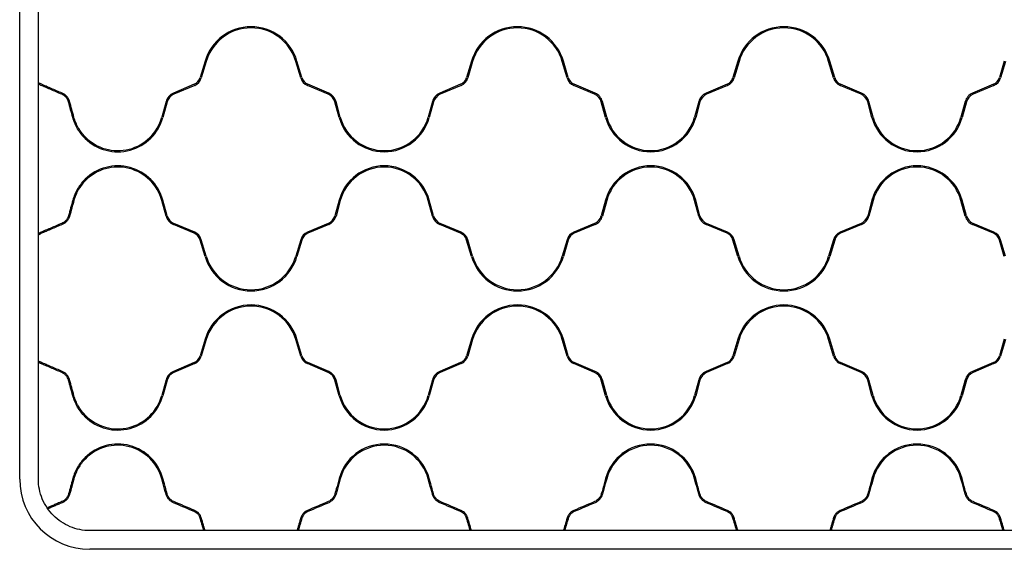
# Model space of a CAD drawing. Units: millimetres. Extents: x 31 to 526, y 18 to 384.
# Drawn here: x 118 to 206, y 186 to 234 of the extents above; entities that cross this region are included whole.
import ezdxf

# ---------------------------------------------------------------- set-up
doc = ezdxf.new("R2010")
doc.units = ezdxf.units.MM
doc.header["$LTSCALE"] = 15

msp = doc.modelspace()

# ---------------------------------------------------------------- linework, layer by layer
at = {"color": 7, "linetype": 'Continuous', "lineweight": 25}
for p, q in [((117.557, 192.318), (117.557, 377.68)), ((119.242, 192.318), (119.242, 377.68)), ((134.27, 229.985), (133.827, 228.489)), ((134.371, 229.955), (133.928, 228.46)), ((142.892, 228.46), (142.449, 229.955)), ((142.993, 228.489), (142.55, 229.985)), ((158.283, 229.985), (157.84, 228.489)), ((158.384, 229.955), (157.941, 228.46)), ((166.905, 228.46), (166.462, 229.955)), ((167.006, 228.489), (166.563, 229.985)), ((182.295, 229.985), (181.852, 228.489)), ((182.396, 229.955), (181.953, 228.46)), ((190.918, 228.46), (190.475, 229.955)), ((191.019, 228.489), (190.576, 229.985)), ((206.308, 229.985), (205.865, 228.489)), ((206.409, 229.955), (205.966, 228.46)), ((119.301, 227.885), (119.301, 228.016)), ((133.289, 227.887), (131.411, 227.086)), ((133.331, 227.79), (131.452, 226.989)), ((145.368, 226.989), (143.489, 227.79)), ((145.409, 227.086), (143.531, 227.887)), ((157.302, 227.887), (155.423, 227.086)), ((157.344, 227.79), (155.465, 226.989)), ((169.381, 226.989), (167.502, 227.79)), ((169.422, 227.086), (167.543, 227.887)), ((181.315, 227.887), (179.436, 227.086)), ((181.356, 227.79), (179.477, 226.989)), ((193.394, 226.989), (191.515, 227.79)), ((193.435, 227.086), (191.556, 227.887)), ((205.328, 227.887), (203.449, 227.086)), ((205.369, 227.79), (203.49, 226.989)), ((130.748, 226.327), (130.364, 224.932)), ((146.456, 224.932), (146.073, 226.327)), ((154.76, 226.327), (154.377, 224.932)), ((170.469, 224.932), (170.085, 226.327)), ((178.773, 226.327), (178.39, 224.932)), ((194.481, 224.932), (194.098, 226.327)), ((202.786, 226.327), (202.403, 224.932)), ((130.849, 226.299), (130.466, 224.904)), ((146.354, 224.904), (145.971, 226.299)), ((154.862, 226.299), (154.479, 224.904)), ((170.367, 224.904), (169.984, 226.299)), ((178.875, 226.299), (178.491, 224.904)), ((194.38, 224.904), (193.996, 226.299)), ((202.887, 226.299), (202.504, 224.904)), ((130.849, 216.052), (130.466, 217.447)), ((146.354, 217.447), (145.971, 216.052)), ((154.862, 216.052), (154.479, 217.447)), ((170.367, 217.447), (169.984, 216.052)), ((178.875, 216.052), (178.491, 217.447)), ((194.38, 217.447), (193.996, 216.052)), ((202.887, 216.052), (202.504, 217.447)), ((130.748, 216.024), (130.364, 217.419)), ((146.456, 217.419), (146.073, 216.024)), ((154.76, 216.024), (154.377, 217.419)), ((170.469, 217.419), (170.085, 216.024)), ((178.773, 216.024), (178.39, 217.419)), ((194.481, 217.419), (194.098, 216.024)), ((202.786, 216.024), (202.403, 217.419)), ((133.289, 214.465), (131.411, 215.265)), ((133.331, 214.562), (131.452, 215.362)), ((145.368, 215.362), (143.489, 214.562)), ((145.409, 215.265), (143.531, 214.465)), ((157.302, 214.465), (155.423, 215.265)), ((157.344, 214.562), (155.465, 215.362)), ((169.381, 215.362), (167.502, 214.562)), ((169.422, 215.265), (167.543, 214.465)), ((181.315, 214.465), (179.436, 215.265)), ((181.356, 214.562), (179.477, 215.362)), ((193.394, 215.362), (191.515, 214.562)), ((193.435, 215.265), (191.556, 214.465)), ((205.328, 214.465), (203.449, 215.265)), ((205.369, 214.562), (203.49, 215.362)), ((119.301, 214.336), (119.301, 214.466)), ((134.371, 212.396), (133.928, 213.892)), ((142.892, 213.892), (142.449, 212.396)), ((158.384, 212.396), (157.941, 213.892)), ((166.905, 213.892), (166.462, 212.396)), ((182.396, 212.396), (181.953, 213.892)), ((190.918, 213.892), (190.475, 212.396)), ((206.409, 212.396), (205.966, 213.892)), ((134.27, 212.366), (133.827, 213.862)), ((142.993, 213.862), (142.55, 212.366)), ((158.283, 212.366), (157.84, 213.862)), ((167.006, 213.862), (166.563, 212.366)), ((182.295, 212.366), (181.852, 213.862)), ((191.019, 213.862), (190.576, 212.366)), ((206.308, 212.366), (205.865, 213.862)), ((134.27, 204.919), (133.827, 203.424)), ((134.371, 204.889), (133.928, 203.394)), ((142.892, 203.394), (142.449, 204.889)), ((142.993, 203.424), (142.55, 204.919)), ((158.283, 204.919), (157.84, 203.424)), ((158.384, 204.889), (157.941, 203.394)), ((166.905, 203.394), (166.462, 204.889)), ((167.006, 203.424), (166.563, 204.919)), ((182.295, 204.919), (181.852, 203.424)), ((182.396, 204.889), (181.953, 203.394)), ((190.918, 203.394), (190.475, 204.889)), ((191.019, 203.424), (190.576, 204.919)), ((206.308, 204.919), (205.865, 203.424)), ((206.409, 204.889), (205.966, 203.394)), ((119.301, 202.819), (119.301, 202.95)), ((133.289, 202.821), (131.411, 202.02)), ((133.331, 202.724), (131.452, 201.923)), ((145.368, 201.923), (143.489, 202.724)), ((145.409, 202.02), (143.531, 202.821)), ((157.302, 202.821), (155.423, 202.02)), ((157.344, 202.724), (155.465, 201.923)), ((169.381, 201.923), (167.502, 202.724)), ((169.422, 202.02), (167.543, 202.821)), ((181.315, 202.821), (179.436, 202.02)), ((181.356, 202.724), (179.477, 201.923)), ((193.394, 201.923), (191.515, 202.724)), ((193.435, 202.02), (191.556, 202.821)), ((205.328, 202.821), (203.449, 202.02)), ((205.369, 202.724), (203.49, 201.923)), ((130.748, 201.261), (130.364, 199.866)), ((130.849, 201.233), (130.466, 199.838)), ((146.354, 199.838), (145.971, 201.233)), ((146.456, 199.866), (146.073, 201.261)), ((154.76, 201.261), (154.377, 199.866)), ((154.862, 201.233), (154.479, 199.838)), ((170.367, 199.838), (169.984, 201.233)), ((170.469, 199.866), (170.085, 201.261)), ((178.773, 201.261), (178.39, 199.866)), ((178.875, 201.233), (178.491, 199.838)), ((194.38, 199.838), (193.996, 201.233)), ((194.481, 199.866), (194.098, 201.261)), ((202.786, 201.261), (202.403, 199.866)), ((202.887, 201.233), (202.504, 199.838)), ((130.49, 191.897), (130.364, 192.353)), ((130.599, 191.897), (130.466, 192.381)), ((146.354, 192.381), (146.221, 191.897)), ((146.456, 192.353), (146.33, 191.897)), ((154.502, 191.897), (154.377, 192.353)), ((154.612, 191.897), (154.479, 192.381)), ((170.367, 192.381), (170.234, 191.897)), ((170.469, 192.353), (170.343, 191.897)), ((178.515, 191.897), (178.39, 192.353)), ((178.624, 191.897), (178.491, 192.381)), ((194.38, 192.381), (194.247, 191.897)), ((194.481, 192.353), (194.356, 191.897)), ((202.528, 191.897), (202.403, 192.353)), ((202.637, 191.897), (202.504, 192.381)), ((277.642, 187.684), (123.876, 187.684)), ((134.248, 187.743), (134.139, 187.743)), ((142.681, 187.743), (142.572, 187.743)), ((158.261, 187.743), (158.151, 187.743)), ((166.694, 187.743), (166.584, 187.743)), ((182.274, 187.743), (182.164, 187.743)), ((190.707, 187.743), (190.597, 187.743)), ((206.287, 187.743), (206.177, 187.743)), ((277.642, 185.999), (123.876, 185.999))]:
    msp.add_line(p, q, dxfattribs=at)
for centre, radius, start, end in [((138.41, 228.759), 4.318, 16.5, 163.5), ((138.41, 228.759), 4.213, 16.5, 163.5), ((162.423, 228.759), 4.318, 16.5, 163.5), ((162.423, 228.759), 4.213, 16.5, 163.5), ((186.436, 228.759), 4.318, 16.5, 163.5), ((186.436, 228.759), 4.213, 16.5, 163.5), ((132.918, 228.759), 0.948, 293.07633, 343.5), ((132.918, 228.759), 1.053, 293.07633, 343.5), ((143.902, 228.759), 1.053, 196.5, 246.92367), ((143.902, 228.759), 0.948, 196.5, 246.92367), ((156.931, 228.759), 0.948, 293.07633, 343.5), ((156.931, 228.759), 1.053, 293.07633, 343.5), ((167.915, 228.759), 1.053, 196.5, 246.92367), ((167.915, 228.759), 0.948, 196.5, 246.92367), ((180.943, 228.759), 0.948, 293.07633, 343.5), ((180.943, 228.759), 1.053, 293.07633, 343.5), ((191.928, 228.759), 1.053, 196.5, 246.92367), ((191.928, 228.759), 0.948, 196.5, 246.92367), ((204.956, 228.759), 0.948, 293.07633, 343.5), ((204.956, 228.759), 1.053, 293.07633, 343.5), ((131.865, 226.02), 1.159, 113.07633, 164.63829), ((131.865, 226.02), 1.053, 113.07633, 164.63829), ((144.955, 226.02), 1.053, 15.36171, 66.92367), ((144.955, 226.02), 1.159, 15.36171, 66.92367), ((155.878, 226.02), 1.159, 113.07633, 164.63829), ((155.878, 226.02), 1.053, 113.07633, 164.63829), ((168.968, 226.02), 1.053, 15.36171, 66.92367), ((168.968, 226.02), 1.159, 15.36171, 66.92367), ((179.89, 226.02), 1.159, 113.07633, 164.63829), ((179.89, 226.02), 1.053, 113.07633, 164.63829), ((192.981, 226.02), 1.053, 15.36171, 66.92367), ((192.981, 226.02), 1.159, 15.36171, 66.92367), ((203.903, 226.02), 1.159, 113.07633, 164.63829), ((203.903, 226.02), 1.053, 113.07633, 164.63829), ((126.404, 226.02), 4.107, 224.11462, 344.63829), ((126.404, 226.02), 4.213, 225.573, 344.63829), ((150.416, 226.02), 4.213, 195.36171, 344.63829), ((150.416, 226.02), 4.107, 195.36171, 344.63829), ((174.429, 226.02), 4.213, 195.36171, 344.63829), ((174.429, 226.02), 4.107, 195.36171, 344.63829), ((198.442, 226.02), 4.213, 195.36171, 344.63829), ((198.442, 226.02), 4.107, 195.36171, 344.63829), ((126.404, 216.331), 4.213, 15.36171, 134.427), ((126.404, 216.331), 4.107, 15.36171, 135.88538), ((150.416, 216.331), 4.213, 15.36171, 164.63829), ((150.416, 216.331), 4.107, 15.36171, 164.63829), ((174.429, 216.331), 4.213, 15.36171, 164.63829), ((174.429, 216.331), 4.107, 15.36171, 164.63829), ((198.442, 216.331), 4.213, 15.36171, 164.63829), ((198.442, 216.331), 4.107, 15.36171, 164.63829), ((131.865, 216.331), 1.159, 195.36171, 246.92367), ((131.865, 216.331), 1.053, 195.36171, 246.92367), ((144.955, 216.331), 1.053, 293.07633, 344.63829), ((144.955, 216.331), 1.159, 293.07633, 344.63829), ((155.878, 216.331), 1.159, 195.36171, 246.92367), ((155.878, 216.331), 1.053, 195.36171, 246.92367), ((168.968, 216.331), 1.053, 293.07633, 344.63829), ((168.968, 216.331), 1.159, 293.07633, 344.63829), ((179.89, 216.331), 1.159, 195.36171, 246.92367), ((179.89, 216.331), 1.053, 195.36171, 246.92367), ((192.981, 216.331), 1.053, 293.07633, 344.63829), ((192.981, 216.331), 1.159, 293.07633, 344.63829), ((203.903, 216.331), 1.159, 195.36171, 246.92367), ((203.903, 216.331), 1.053, 195.36171, 246.92367), ((132.918, 213.593), 0.948, 16.5, 66.92367), ((132.918, 213.593), 1.053, 16.5, 66.92367), ((143.902, 213.593), 1.053, 113.07633, 163.5), ((143.902, 213.593), 0.948, 113.07633, 163.5), ((156.931, 213.593), 0.948, 16.5, 66.92367), ((156.931, 213.593), 1.053, 16.5, 66.92367), ((167.915, 213.593), 1.053, 113.07633, 163.5), ((167.915, 213.593), 0.948, 113.07633, 163.5), ((180.943, 213.593), 0.948, 16.5, 66.92367), ((180.943, 213.593), 1.053, 16.5, 66.92367), ((191.928, 213.593), 1.053, 113.07633, 163.5), ((191.928, 213.593), 0.948, 113.07633, 163.5), ((204.956, 213.593), 0.948, 16.5, 66.92367), ((204.956, 213.593), 1.053, 16.5, 66.92367), ((138.41, 213.593), 4.318, 196.5, 343.5), ((138.41, 213.593), 4.213, 196.5, 343.5), ((162.423, 213.593), 4.318, 196.5, 343.5), ((162.423, 213.593), 4.213, 196.5, 343.5), ((186.436, 213.593), 4.318, 196.5, 343.5), ((186.436, 213.593), 4.213, 196.5, 343.5), ((138.41, 203.693), 4.318, 16.5, 163.5), ((138.41, 203.693), 4.213, 16.5, 163.5), ((162.423, 203.693), 4.318, 16.5, 163.5), ((162.423, 203.693), 4.213, 16.5, 163.5), ((186.436, 203.693), 4.318, 16.5, 163.5), ((186.436, 203.693), 4.213, 16.5, 163.5), ((132.918, 203.693), 0.948, 293.07633, 343.5), ((132.918, 203.693), 1.053, 293.07633, 343.5), ((143.902, 203.693), 1.053, 196.5, 246.92367), ((143.902, 203.693), 0.948, 196.5, 246.92367), ((156.931, 203.693), 0.948, 293.07633, 343.5), ((156.931, 203.693), 1.053, 293.07633, 343.5), ((167.915, 203.693), 1.053, 196.5, 246.92367), ((167.915, 203.693), 0.948, 196.5, 246.92367), ((180.943, 203.693), 0.948, 293.07633, 343.5), ((180.943, 203.693), 1.053, 293.07633, 343.5), ((191.928, 203.693), 1.053, 196.5, 246.92367), ((191.928, 203.693), 0.948, 196.5, 246.92367), ((204.956, 203.693), 0.948, 293.07633, 343.5), ((204.956, 203.693), 1.053, 293.07633, 343.5), ((131.865, 200.954), 1.159, 113.07633, 164.63829), ((131.865, 200.954), 1.053, 113.07633, 164.63829), ((144.955, 200.954), 1.053, 15.36171, 66.92367), ((144.955, 200.954), 1.159, 15.36171, 66.92367), ((155.878, 200.954), 1.159, 113.07633, 164.63829), ((155.878, 200.954), 1.053, 113.07633, 164.63829), ((168.968, 200.954), 1.053, 15.36171, 66.92367), ((168.968, 200.954), 1.159, 15.36171, 66.92367), ((179.89, 200.954), 1.159, 113.07633, 164.63829), ((179.89, 200.954), 1.053, 113.07633, 164.63829), ((192.981, 200.954), 1.053, 15.36171, 66.92367), ((192.981, 200.954), 1.159, 15.36171, 66.92367), ((203.903, 200.954), 1.159, 113.07633, 164.63829), ((203.903, 200.954), 1.053, 113.07633, 164.63829), ((126.404, 200.954), 4.107, 224.11462, 344.63829), ((126.404, 200.954), 4.213, 225.573, 344.63829), ((150.416, 200.954), 4.213, 195.36171, 344.63829), ((150.416, 200.954), 4.107, 195.36171, 344.63829), ((174.429, 200.954), 4.213, 195.36171, 344.63829), ((174.429, 200.954), 4.107, 195.36171, 344.63829), ((198.442, 200.954), 4.213, 195.36171, 344.63829), ((198.442, 200.954), 4.107, 195.36171, 344.63829), ((126.404, 191.265), 4.213, 15.36171, 134.427), ((126.404, 191.265), 4.107, 15.36171, 135.88538), ((150.416, 191.265), 4.213, 15.36171, 164.63829), ((150.416, 191.265), 4.107, 15.36171, 164.63829), ((174.429, 191.265), 4.213, 15.36171, 164.63829), ((174.429, 191.265), 4.107, 15.36171, 164.63829), ((198.442, 191.265), 4.213, 15.36171, 164.63829), ((198.442, 191.265), 4.107, 15.36171, 164.63829), ((123.876, 192.318), 6.319, 180, 270)]:
    msp.add_arc(centre, radius, start, end, dxfattribs=at)
for points, knots in [([(119.518, 227.887), (119.472, 227.906), (119.43, 227.928), (119.358, 227.973), (119.326, 227.996), (119.301, 228.016)], [0, 0, 0, 0, 0.5, 0.5, 1, 1, 1, 1]), ([(119.477, 227.79), (119.44, 227.805), (119.407, 227.822), (119.348, 227.855), (119.322, 227.871), (119.301, 227.885)], [0, 0, 0, 0, 0.5, 0.5, 1, 1, 1, 1]), ([(121.355, 226.989), (121.182, 227.063), (121.011, 227.136), (120.675, 227.279), (120.51, 227.349), (120.269, 227.452), (120.19, 227.486), (120.033, 227.553), (119.956, 227.585), (119.807, 227.649), (119.735, 227.68), (119.599, 227.738), (119.535, 227.765), (119.477, 227.79)], [0, 0, 0, 0, 0.25, 0.25, 0.5, 0.5, 0.625, 0.625, 0.75, 0.75, 0.875, 0.875, 1, 1, 1, 1]), ([(121.397, 227.086), (121.225, 227.159), (121.055, 227.232), (120.722, 227.374), (120.558, 227.444), (120.317, 227.546), (120.238, 227.58), (120.082, 227.646), (120.005, 227.679), (119.855, 227.743), (119.782, 227.774), (119.644, 227.833), (119.578, 227.861), (119.518, 227.887)], [0, 0, 0, 0, 0.25, 0.25, 0.5, 0.5, 0.625, 0.625, 0.75, 0.75, 0.875, 0.875, 1, 1, 1, 1]), ([(121.958, 226.299), (121.937, 226.377), (121.907, 226.45), (121.851, 226.555), (121.83, 226.589), (121.784, 226.655), (121.76, 226.686), (121.708, 226.745), (121.68, 226.773), (121.622, 226.826), (121.592, 226.851), (121.496, 226.92), (121.427, 226.959), (121.355, 226.989)], [0, 0, 0, 0, 0.25, 0.25, 0.375, 0.375, 0.5, 0.5, 0.625, 0.625, 0.75, 0.75, 1, 1, 1, 1]), ([(122.06, 226.327), (122.036, 226.413), (122.004, 226.493), (121.942, 226.608), (121.919, 226.646), (121.869, 226.718), (121.842, 226.752), (121.785, 226.817), (121.754, 226.848), (121.69, 226.906), (121.657, 226.934), (121.551, 227.01), (121.476, 227.052), (121.397, 227.086)], [0, 0, 0, 0, 0.25, 0.25, 0.375, 0.375, 0.5, 0.5, 0.625, 0.625, 0.75, 0.75, 1, 1, 1, 1]), ([(123.455, 223.012), (123.322, 223.142), (123.198, 223.28), (122.972, 223.57), (122.868, 223.722), (122.728, 223.961), (122.683, 224.042), (122.599, 224.208), (122.56, 224.293), (122.452, 224.549), (122.391, 224.725), (122.341, 224.904)], [0, 0, 0, 0, 0.25, 0.25, 0.5, 0.5, 0.625, 0.625, 0.75, 0.75, 1, 1, 1, 1]), ([(123.455, 223.161), (123.334, 223.285), (123.223, 223.416), (123.018, 223.689), (122.924, 223.831), (122.796, 224.054), (122.756, 224.13), (122.68, 224.285), (122.644, 224.364), (122.545, 224.602), (122.489, 224.765), (122.443, 224.932)], [0, 0, 0, 0, 0.25, 0.25, 0.5, 0.5, 0.625, 0.625, 0.75, 0.75, 1, 1, 1, 1]), ([(123.455, 219.34), (123.322, 219.209), (123.198, 219.071), (122.972, 218.781), (122.868, 218.629), (122.728, 218.391), (122.683, 218.309), (122.599, 218.143), (122.56, 218.059), (122.452, 217.802), (122.391, 217.627), (122.341, 217.447)], [0, 0, 0, 0, 0.25, 0.25, 0.5, 0.5, 0.625, 0.625, 0.75, 0.75, 1, 1, 1, 1]), ([(123.455, 219.19), (123.334, 219.066), (123.223, 218.935), (123.018, 218.662), (122.924, 218.52), (122.796, 218.297), (122.756, 218.221), (122.68, 218.067), (122.644, 217.988), (122.545, 217.749), (122.489, 217.586), (122.443, 217.419)], [0, 0, 0, 0, 0.25, 0.25, 0.5, 0.5, 0.625, 0.625, 0.75, 0.75, 1, 1, 1, 1]), ([(121.958, 216.052), (121.937, 215.974), (121.907, 215.901), (121.851, 215.796), (121.83, 215.762), (121.784, 215.697), (121.76, 215.666), (121.708, 215.606), (121.68, 215.578), (121.622, 215.526), (121.592, 215.501), (121.496, 215.431), (121.427, 215.393), (121.355, 215.362)], [0, 0, 0, 0, 0.25, 0.25, 0.375, 0.375, 0.5, 0.5, 0.625, 0.625, 0.75, 0.75, 1, 1, 1, 1]), ([(122.06, 216.024), (122.036, 215.939), (122.004, 215.858), (121.942, 215.743), (121.919, 215.706), (121.869, 215.634), (121.842, 215.599), (121.785, 215.534), (121.754, 215.503), (121.69, 215.445), (121.657, 215.418), (121.551, 215.341), (121.476, 215.299), (121.397, 215.265)], [0, 0, 0, 0, 0.25, 0.25, 0.375, 0.375, 0.5, 0.5, 0.625, 0.625, 0.75, 0.75, 1, 1, 1, 1]), ([(121.355, 215.362), (121.182, 215.288), (121.011, 215.215), (120.675, 215.072), (120.51, 215.002), (120.269, 214.899), (120.19, 214.865), (120.033, 214.799), (119.956, 214.766), (119.807, 214.702), (119.735, 214.672), (119.599, 214.614), (119.535, 214.586), (119.477, 214.562)], [0, 0, 0, 0, 0.25, 0.25, 0.5, 0.5, 0.625, 0.625, 0.75, 0.75, 0.875, 0.875, 1, 1, 1, 1]), ([(121.397, 215.265), (121.225, 215.192), (121.055, 215.12), (120.722, 214.978), (120.558, 214.908), (120.317, 214.805), (120.238, 214.772), (120.082, 214.705), (120.005, 214.672), (119.855, 214.608), (119.782, 214.577), (119.644, 214.518), (119.578, 214.491), (119.518, 214.465)], [0, 0, 0, 0, 0.25, 0.25, 0.5, 0.5, 0.625, 0.625, 0.75, 0.75, 0.875, 0.875, 1, 1, 1, 1]), ([(119.477, 214.562), (119.44, 214.546), (119.407, 214.529), (119.348, 214.497), (119.322, 214.48), (119.301, 214.466)], [0, 0, 0, 0, 0.5, 0.5, 1, 1, 1, 1]), ([(119.518, 214.465), (119.472, 214.445), (119.43, 214.423), (119.358, 214.378), (119.326, 214.356), (119.301, 214.336)], [0, 0, 0, 0, 0.5, 0.5, 1, 1, 1, 1]), ([(119.518, 202.821), (119.472, 202.84), (119.43, 202.862), (119.358, 202.907), (119.326, 202.93), (119.301, 202.95)], [0, 0, 0, 0, 0.5, 0.5, 1, 1, 1, 1]), ([(119.477, 202.724), (119.44, 202.739), (119.407, 202.756), (119.348, 202.789), (119.322, 202.805), (119.301, 202.819)], [0, 0, 0, 0, 0.5, 0.5, 1, 1, 1, 1]), ([(121.355, 201.923), (121.182, 201.997), (121.011, 202.07), (120.675, 202.213), (120.51, 202.283), (120.269, 202.386), (120.19, 202.42), (120.033, 202.487), (119.956, 202.519), (119.807, 202.583), (119.735, 202.614), (119.599, 202.672), (119.535, 202.699), (119.477, 202.724)], [0, 0, 0, 0, 0.25, 0.25, 0.5, 0.5, 0.625, 0.625, 0.75, 0.75, 0.875, 0.875, 1, 1, 1, 1]), ([(121.397, 202.02), (121.225, 202.093), (121.055, 202.166), (120.722, 202.308), (120.558, 202.378), (120.317, 202.48), (120.238, 202.514), (120.082, 202.58), (120.005, 202.613), (119.855, 202.677), (119.782, 202.708), (119.644, 202.767), (119.578, 202.795), (119.518, 202.821)], [0, 0, 0, 0, 0.25, 0.25, 0.5, 0.5, 0.625, 0.625, 0.75, 0.75, 0.875, 0.875, 1, 1, 1, 1]), ([(121.958, 201.233), (121.937, 201.311), (121.907, 201.385), (121.851, 201.489), (121.83, 201.523), (121.784, 201.589), (121.76, 201.62), (121.708, 201.679), (121.68, 201.707), (121.622, 201.76), (121.592, 201.785), (121.496, 201.854), (121.427, 201.893), (121.355, 201.923)], [0, 0, 0, 0, 0.25, 0.25, 0.375, 0.375, 0.5, 0.5, 0.625, 0.625, 0.75, 0.75, 1, 1, 1, 1]), ([(122.06, 201.261), (122.036, 201.347), (122.004, 201.427), (121.942, 201.542), (121.919, 201.58), (121.869, 201.652), (121.842, 201.686), (121.785, 201.751), (121.754, 201.782), (121.69, 201.84), (121.657, 201.868), (121.551, 201.944), (121.476, 201.986), (121.397, 202.02)], [0, 0, 0, 0, 0.25, 0.25, 0.375, 0.375, 0.5, 0.5, 0.625, 0.625, 0.75, 0.75, 1, 1, 1, 1]), ([(123.455, 197.946), (123.322, 198.077), (123.198, 198.214), (122.972, 198.504), (122.868, 198.656), (122.728, 198.895), (122.683, 198.976), (122.599, 199.142), (122.56, 199.227), (122.452, 199.483), (122.391, 199.659), (122.341, 199.838)], [0, 0, 0, 0, 0.25, 0.25, 0.5, 0.5, 0.625, 0.625, 0.75, 0.75, 1, 1, 1, 1]), ([(123.455, 198.095), (123.334, 198.22), (123.223, 198.35), (123.018, 198.623), (122.924, 198.765), (122.796, 198.988), (122.756, 199.064), (122.68, 199.219), (122.644, 199.298), (122.545, 199.536), (122.489, 199.7), (122.443, 199.866)], [0, 0, 0, 0, 0.25, 0.25, 0.5, 0.5, 0.625, 0.625, 0.75, 0.75, 1, 1, 1, 1]), ([(123.455, 194.274), (123.322, 194.143), (123.198, 194.005), (122.972, 193.715), (122.868, 193.563), (122.728, 193.325), (122.683, 193.243), (122.599, 193.077), (122.56, 192.993), (122.452, 192.736), (122.391, 192.561), (122.341, 192.381)], [0, 0, 0, 0, 0.25, 0.25, 0.5, 0.5, 0.625, 0.625, 0.75, 0.75, 1, 1, 1, 1]), ([(123.455, 194.124), (123.334, 194), (123.223, 193.869), (123.018, 193.596), (122.924, 193.454), (122.796, 193.231), (122.756, 193.155), (122.68, 193.001), (122.644, 192.922), (122.545, 192.683), (122.489, 192.52), (122.443, 192.353)], [0, 0, 0, 0, 0.25, 0.25, 0.5, 0.5, 0.625, 0.625, 0.75, 0.75, 1, 1, 1, 1]), ([(123.876, 187.684), (123.573, 187.684), (123.269, 187.714), (122.675, 187.832), (122.383, 187.921), (121.822, 188.153), (121.554, 188.297), (121.049, 188.634), (120.814, 188.827), (120.385, 189.256), (120.191, 189.492), (119.854, 189.996), (119.711, 190.265), (119.479, 190.825), (119.39, 191.117), (119.272, 191.712), (119.242, 192.015), (119.242, 192.318)], [0, 0, 0, 0, 0.125, 0.125, 0.25, 0.25, 0.375, 0.375, 0.5, 0.5, 0.625, 0.625, 0.75, 0.75, 0.875, 0.875, 1, 1, 1, 1]), ([(122.324, 192.318), (122.263, 192.095), (122.202, 191.872), (122.08, 191.428), (122.019, 191.206), (121.958, 190.986)], [0, 0, 0, 0, 0.5, 0.5, 1, 1, 1, 1]), ([(121.958, 190.986), (121.937, 190.907), (121.906, 190.833), (121.849, 190.728), (121.828, 190.694), (121.782, 190.628), (121.758, 190.597), (121.679, 190.508), (121.621, 190.456), (121.494, 190.364), (121.427, 190.326), (121.355, 190.296)], [0, 0, 0, 0, 0.25, 0.25, 0.375, 0.375, 0.5, 0.5, 0.75, 0.75, 1, 1, 1, 1]), ([(122.06, 190.958), (122.036, 190.871), (122.003, 190.789), (121.94, 190.674), (121.917, 190.636), (121.866, 190.564), (121.839, 190.53), (121.753, 190.433), (121.689, 190.375), (121.549, 190.274), (121.475, 190.233), (121.397, 190.199)], [0, 0, 0, 0, 0.25, 0.25, 0.375, 0.375, 0.5, 0.5, 0.75, 0.75, 1, 1, 1, 1]), ([(131.411, 190.199), (131.33, 190.234), (131.255, 190.276), (131.114, 190.378), (131.049, 190.438), (130.936, 190.568), (130.886, 190.639), (130.803, 190.793), (130.771, 190.874), (130.748, 190.958)], [0, 0, 0, 0, 0.25, 0.25, 0.5, 0.5, 0.75, 0.75, 1, 1, 1, 1]), ([(131.452, 190.296), (131.378, 190.327), (131.31, 190.366), (131.183, 190.459), (131.123, 190.513), (131.02, 190.631), (130.975, 190.696), (130.9, 190.836), (130.87, 190.909), (130.849, 190.986)], [0, 0, 0, 0, 0.25, 0.25, 0.5, 0.5, 0.75, 0.75, 1, 1, 1, 1]), ([(145.971, 190.986), (145.95, 190.909), (145.921, 190.836), (145.846, 190.698), (145.801, 190.632), (145.697, 190.513), (145.639, 190.46), (145.511, 190.367), (145.442, 190.327), (145.368, 190.296)], [0, 0, 0, 0, 0.25, 0.25, 0.5, 0.5, 0.75, 0.75, 1, 1, 1, 1]), ([(146.073, 190.958), (146.049, 190.874), (146.017, 190.793), (145.956, 190.679), (145.933, 190.642), (145.883, 190.57), (145.857, 190.536), (145.771, 190.438), (145.708, 190.38), (145.566, 190.277), (145.49, 190.234), (145.409, 190.199)], [0, 0, 0, 0, 0.25, 0.25, 0.375, 0.375, 0.5, 0.5, 0.75, 0.75, 1, 1, 1, 1]), ([(155.423, 190.199), (155.343, 190.234), (155.267, 190.276), (155.127, 190.378), (155.062, 190.438), (154.948, 190.568), (154.899, 190.639), (154.816, 190.793), (154.784, 190.874), (154.76, 190.958)], [0, 0, 0, 0, 0.25, 0.25, 0.5, 0.5, 0.75, 0.75, 1, 1, 1, 1]), ([(155.465, 190.296), (155.391, 190.327), (155.323, 190.366), (155.195, 190.459), (155.136, 190.513), (155.033, 190.631), (154.988, 190.696), (154.913, 190.836), (154.883, 190.909), (154.862, 190.986)], [0, 0, 0, 0, 0.25, 0.25, 0.5, 0.5, 0.75, 0.75, 1, 1, 1, 1]), ([(169.984, 190.986), (169.963, 190.909), (169.933, 190.836), (169.859, 190.698), (169.813, 190.632), (169.71, 190.513), (169.652, 190.46), (169.523, 190.367), (169.454, 190.327), (169.381, 190.296)], [0, 0, 0, 0, 0.25, 0.25, 0.5, 0.5, 0.75, 0.75, 1, 1, 1, 1]), ([(170.085, 190.958), (170.062, 190.874), (170.03, 190.793), (169.969, 190.679), (169.946, 190.642), (169.896, 190.57), (169.869, 190.536), (169.784, 190.438), (169.721, 190.38), (169.579, 190.277), (169.503, 190.234), (169.422, 190.199)], [0, 0, 0, 0, 0.25, 0.25, 0.375, 0.375, 0.5, 0.5, 0.75, 0.75, 1, 1, 1, 1]), ([(179.436, 190.199), (179.355, 190.234), (179.28, 190.276), (179.14, 190.378), (179.075, 190.438), (178.961, 190.568), (178.912, 190.639), (178.829, 190.793), (178.796, 190.874), (178.773, 190.958)], [0, 0, 0, 0, 0.25, 0.25, 0.5, 0.5, 0.75, 0.75, 1, 1, 1, 1]), ([(179.477, 190.296), (179.404, 190.327), (179.336, 190.366), (179.208, 190.459), (179.149, 190.513), (179.046, 190.631), (179.001, 190.696), (178.925, 190.836), (178.896, 190.909), (178.875, 190.986)], [0, 0, 0, 0, 0.25, 0.25, 0.5, 0.5, 0.75, 0.75, 1, 1, 1, 1]), ([(193.996, 190.986), (193.975, 190.909), (193.946, 190.836), (193.872, 190.698), (193.826, 190.632), (193.723, 190.513), (193.665, 190.46), (193.536, 190.367), (193.467, 190.327), (193.394, 190.296)], [0, 0, 0, 0, 0.25, 0.25, 0.5, 0.5, 0.75, 0.75, 1, 1, 1, 1]), ([(194.098, 190.958), (194.075, 190.874), (194.043, 190.793), (193.981, 190.679), (193.959, 190.642), (193.909, 190.57), (193.882, 190.536), (193.797, 190.438), (193.733, 190.38), (193.592, 190.277), (193.516, 190.234), (193.435, 190.199)], [0, 0, 0, 0, 0.25, 0.25, 0.375, 0.375, 0.5, 0.5, 0.75, 0.75, 1, 1, 1, 1]), ([(203.449, 190.199), (203.368, 190.234), (203.293, 190.276), (203.153, 190.378), (203.088, 190.438), (202.974, 190.568), (202.925, 190.639), (202.842, 190.793), (202.809, 190.874), (202.786, 190.958)], [0, 0, 0, 0, 0.25, 0.25, 0.5, 0.5, 0.75, 0.75, 1, 1, 1, 1]), ([(203.49, 190.296), (203.417, 190.327), (203.348, 190.366), (203.221, 190.459), (203.162, 190.513), (203.058, 190.631), (203.013, 190.696), (202.938, 190.836), (202.909, 190.909), (202.887, 190.986)], [0, 0, 0, 0, 0.25, 0.25, 0.5, 0.5, 0.75, 0.75, 1, 1, 1, 1]), ([(121.355, 190.296), (121.226, 190.241), (121.099, 190.187), (120.854, 190.082), (120.735, 190.032), (120.565, 189.96), (120.51, 189.936), (120.405, 189.891), (120.355, 189.87), (120.286, 189.84), (120.263, 189.831), (120.221, 189.813), (120.2, 189.804), (120.144, 189.78), (120.112, 189.766), (120.086, 189.755)], [0, 0, 0, 0, 0.25, 0.25, 0.5, 0.5, 0.625, 0.625, 0.75, 0.75, 0.8125, 0.8125, 0.875, 0.875, 1, 1, 1, 1]), ([(121.397, 190.199), (121.269, 190.145), (121.145, 190.092), (120.903, 189.989), (120.786, 189.939), (120.619, 189.868), (120.565, 189.845), (120.462, 189.801), (120.413, 189.78), (120.344, 189.751), (120.322, 189.741), (120.28, 189.724), (120.26, 189.715), (120.204, 189.691), (120.173, 189.678), (120.148, 189.667)], [0, 0, 0, 0, 0.25, 0.25, 0.5, 0.5, 0.625, 0.625, 0.75, 0.75, 0.8125, 0.8125, 0.875, 0.875, 1, 1, 1, 1]), ([(133.827, 188.796), (133.808, 188.86), (133.782, 188.921), (133.734, 189.01), (133.716, 189.039), (133.676, 189.096), (133.655, 189.124), (133.586, 189.203), (133.535, 189.25), (133.448, 189.313), (133.418, 189.333), (133.355, 189.368), (133.323, 189.385), (133.289, 189.399)], [0, 0, 0, 0, 0.25, 0.25, 0.375, 0.375, 0.5, 0.5, 0.75, 0.75, 0.875, 0.875, 1, 1, 1, 1]), ([(133.928, 188.826), (133.907, 188.897), (133.878, 188.965), (133.824, 189.064), (133.804, 189.097), (133.76, 189.16), (133.736, 189.191), (133.66, 189.278), (133.603, 189.331), (133.507, 189.401), (133.473, 189.423), (133.404, 189.462), (133.368, 189.48), (133.331, 189.496)], [0, 0, 0, 0, 0.25, 0.25, 0.375, 0.375, 0.5, 0.5, 0.75, 0.75, 0.875, 0.875, 1, 1, 1, 1]), ([(143.489, 189.496), (143.415, 189.464), (143.346, 189.425), (143.251, 189.355), (143.22, 189.33), (143.162, 189.277), (143.135, 189.249), (143.084, 189.191), (143.06, 189.161), (143.017, 189.098), (142.997, 189.066), (142.942, 188.966), (142.913, 188.897), (142.892, 188.826)], [0, 0, 0, 0, 0.25, 0.25, 0.375, 0.375, 0.5, 0.5, 0.625, 0.625, 0.75, 0.75, 1, 1, 1, 1]), ([(143.531, 189.399), (143.464, 189.37), (143.402, 189.335), (143.316, 189.272), (143.288, 189.25), (143.236, 189.202), (143.211, 189.177), (143.166, 189.124), (143.144, 189.097), (143.105, 189.041), (143.087, 189.012), (143.038, 188.922), (143.012, 188.86), (142.993, 188.796)], [0, 0, 0, 0, 0.25, 0.25, 0.375, 0.375, 0.5, 0.5, 0.625, 0.625, 0.75, 0.75, 1, 1, 1, 1]), ([(157.84, 188.796), (157.821, 188.86), (157.795, 188.921), (157.747, 189.01), (157.729, 189.039), (157.689, 189.096), (157.668, 189.124), (157.599, 189.203), (157.548, 189.25), (157.461, 189.313), (157.431, 189.333), (157.368, 189.368), (157.336, 189.385), (157.302, 189.399)], [0, 0, 0, 0, 0.25, 0.25, 0.375, 0.375, 0.5, 0.5, 0.75, 0.75, 0.875, 0.875, 1, 1, 1, 1]), ([(157.941, 188.826), (157.92, 188.897), (157.891, 188.965), (157.837, 189.064), (157.817, 189.097), (157.773, 189.16), (157.749, 189.191), (157.673, 189.278), (157.616, 189.331), (157.52, 189.401), (157.486, 189.423), (157.417, 189.462), (157.381, 189.48), (157.344, 189.496)], [0, 0, 0, 0, 0.25, 0.25, 0.375, 0.375, 0.5, 0.5, 0.75, 0.75, 0.875, 0.875, 1, 1, 1, 1]), ([(167.502, 189.496), (167.428, 189.464), (167.359, 189.425), (167.264, 189.355), (167.233, 189.33), (167.175, 189.277), (167.148, 189.249), (167.097, 189.191), (167.073, 189.161), (167.029, 189.098), (167.009, 189.066), (166.955, 188.966), (166.926, 188.897), (166.905, 188.826)], [0, 0, 0, 0, 0.25, 0.25, 0.375, 0.375, 0.5, 0.5, 0.625, 0.625, 0.75, 0.75, 1, 1, 1, 1]), ([(167.543, 189.399), (167.477, 189.37), (167.415, 189.335), (167.329, 189.272), (167.301, 189.25), (167.249, 189.202), (167.224, 189.177), (167.178, 189.124), (167.157, 189.097), (167.118, 189.041), (167.1, 189.012), (167.051, 188.922), (167.025, 188.86), (167.006, 188.796)], [0, 0, 0, 0, 0.25, 0.25, 0.375, 0.375, 0.5, 0.5, 0.625, 0.625, 0.75, 0.75, 1, 1, 1, 1]), ([(181.852, 188.796), (181.833, 188.86), (181.808, 188.921), (181.759, 189.01), (181.741, 189.039), (181.702, 189.096), (181.68, 189.124), (181.612, 189.203), (181.56, 189.25), (181.474, 189.313), (181.443, 189.333), (181.381, 189.368), (181.348, 189.385), (181.315, 189.399)], [0, 0, 0, 0, 0.25, 0.25, 0.375, 0.375, 0.5, 0.5, 0.75, 0.75, 0.875, 0.875, 1, 1, 1, 1]), ([(181.953, 188.826), (181.932, 188.897), (181.904, 188.965), (181.85, 189.064), (181.83, 189.097), (181.786, 189.16), (181.762, 189.191), (181.686, 189.278), (181.629, 189.331), (181.532, 189.401), (181.499, 189.423), (181.429, 189.462), (181.393, 189.48), (181.356, 189.496)], [0, 0, 0, 0, 0.25, 0.25, 0.375, 0.375, 0.5, 0.5, 0.75, 0.75, 0.875, 0.875, 1, 1, 1, 1]), ([(191.515, 189.496), (191.441, 189.464), (191.372, 189.425), (191.277, 189.355), (191.246, 189.33), (191.188, 189.277), (191.16, 189.249), (191.11, 189.191), (191.086, 189.161), (191.042, 189.098), (191.022, 189.066), (190.967, 188.966), (190.939, 188.897), (190.918, 188.826)], [0, 0, 0, 0, 0.25, 0.25, 0.375, 0.375, 0.5, 0.5, 0.625, 0.625, 0.75, 0.75, 1, 1, 1, 1]), ([(191.556, 189.399), (191.489, 189.37), (191.427, 189.335), (191.341, 189.272), (191.314, 189.25), (191.261, 189.202), (191.237, 189.177), (191.191, 189.124), (191.17, 189.097), (191.131, 189.041), (191.112, 189.012), (191.063, 188.922), (191.038, 188.86), (191.019, 188.796)], [0, 0, 0, 0, 0.25, 0.25, 0.375, 0.375, 0.5, 0.5, 0.625, 0.625, 0.75, 0.75, 1, 1, 1, 1]), ([(205.865, 188.796), (205.846, 188.86), (205.821, 188.921), (205.772, 189.01), (205.754, 189.039), (205.715, 189.096), (205.693, 189.124), (205.625, 189.203), (205.573, 189.25), (205.486, 189.313), (205.456, 189.333), (205.394, 189.368), (205.361, 189.385), (205.328, 189.399)], [0, 0, 0, 0, 0.25, 0.25, 0.375, 0.375, 0.5, 0.5, 0.75, 0.75, 0.875, 0.875, 1, 1, 1, 1]), ([(205.966, 188.826), (205.945, 188.897), (205.917, 188.965), (205.863, 189.064), (205.843, 189.097), (205.799, 189.16), (205.775, 189.191), (205.699, 189.278), (205.641, 189.331), (205.545, 189.401), (205.511, 189.423), (205.442, 189.462), (205.406, 189.48), (205.369, 189.496)], [0, 0, 0, 0, 0.25, 0.25, 0.375, 0.375, 0.5, 0.5, 0.75, 0.75, 0.875, 0.875, 1, 1, 1, 1]), ([(134.139, 187.743), (134.132, 187.765), (134.124, 187.792), (134.106, 187.854), (134.095, 187.889), (134.078, 187.947), (134.072, 187.967), (134.06, 188.007), (134.054, 188.028), (134.035, 188.093), (134.022, 188.138), (133.981, 188.277), (133.951, 188.375), (133.89, 188.581), (133.859, 188.687), (133.827, 188.796)], [0, 0, 0, 0, 0.125, 0.125, 0.25, 0.25, 0.3125, 0.3125, 0.375, 0.375, 0.5, 0.5, 0.75, 0.75, 1, 1, 1, 1]), ([(134.248, 187.743), (134.242, 187.766), (134.234, 187.794), (134.215, 187.858), (134.204, 187.894), (134.186, 187.952), (134.18, 187.973), (134.168, 188.015), (134.162, 188.037), (134.142, 188.103), (134.128, 188.149), (134.086, 188.292), (134.056, 188.394), (133.993, 188.605), (133.961, 188.714), (133.928, 188.826)], [0, 0, 0, 0, 0.125, 0.125, 0.25, 0.25, 0.3125, 0.3125, 0.375, 0.375, 0.5, 0.5, 0.75, 0.75, 1, 1, 1, 1]), ([(142.892, 188.826), (142.859, 188.714), (142.827, 188.606), (142.765, 188.396), (142.735, 188.295), (142.693, 188.152), (142.679, 188.106), (142.653, 188.017), (142.64, 187.974), (142.617, 187.895), (142.606, 187.858), (142.587, 187.794), (142.578, 187.766), (142.572, 187.743)], [0, 0, 0, 0, 0.25, 0.25, 0.5, 0.5, 0.625, 0.625, 0.75, 0.75, 0.875, 0.875, 1, 1, 1, 1]), ([(142.993, 188.796), (142.961, 188.687), (142.93, 188.582), (142.869, 188.378), (142.84, 188.28), (142.799, 188.141), (142.786, 188.096), (142.76, 188.009), (142.748, 187.967), (142.725, 187.89), (142.715, 187.855), (142.696, 187.793), (142.688, 187.765), (142.681, 187.743)], [0, 0, 0, 0, 0.25, 0.25, 0.5, 0.5, 0.625, 0.625, 0.75, 0.75, 0.875, 0.875, 1, 1, 1, 1]), ([(158.151, 187.743), (158.145, 187.765), (158.137, 187.792), (158.118, 187.854), (158.108, 187.889), (158.091, 187.947), (158.085, 187.967), (158.073, 188.007), (158.067, 188.028), (158.048, 188.093), (158.035, 188.138), (157.993, 188.277), (157.964, 188.375), (157.903, 188.581), (157.872, 188.687), (157.84, 188.796)], [0, 0, 0, 0, 0.125, 0.125, 0.25, 0.25, 0.3125, 0.3125, 0.375, 0.375, 0.5, 0.5, 0.75, 0.75, 1, 1, 1, 1]), ([(158.261, 187.743), (158.255, 187.766), (158.246, 187.794), (158.227, 187.858), (158.217, 187.894), (158.199, 187.952), (158.193, 187.973), (158.181, 188.015), (158.174, 188.037), (158.155, 188.103), (158.141, 188.149), (158.099, 188.292), (158.068, 188.394), (158.006, 188.605), (157.974, 188.714), (157.941, 188.826)], [0, 0, 0, 0, 0.125, 0.125, 0.25, 0.25, 0.3125, 0.3125, 0.375, 0.375, 0.5, 0.5, 0.75, 0.75, 1, 1, 1, 1]), ([(166.905, 188.826), (166.872, 188.714), (166.84, 188.606), (166.778, 188.396), (166.748, 188.295), (166.706, 188.152), (166.692, 188.106), (166.665, 188.017), (166.653, 187.974), (166.629, 187.895), (166.619, 187.858), (166.6, 187.794), (166.591, 187.766), (166.584, 187.743)], [0, 0, 0, 0, 0.25, 0.25, 0.5, 0.5, 0.625, 0.625, 0.75, 0.75, 0.875, 0.875, 1, 1, 1, 1]), ([(167.006, 188.796), (166.974, 188.687), (166.943, 188.582), (166.882, 188.378), (166.853, 188.28), (166.812, 188.141), (166.799, 188.096), (166.773, 188.009), (166.761, 187.967), (166.738, 187.89), (166.727, 187.855), (166.709, 187.793), (166.701, 187.765), (166.694, 187.743)], [0, 0, 0, 0, 0.25, 0.25, 0.5, 0.5, 0.625, 0.625, 0.75, 0.75, 0.875, 0.875, 1, 1, 1, 1]), ([(182.164, 187.743), (182.158, 187.765), (182.15, 187.792), (182.131, 187.854), (182.121, 187.889), (182.104, 187.947), (182.098, 187.967), (182.086, 188.007), (182.08, 188.028), (182.061, 188.093), (182.047, 188.138), (182.006, 188.277), (181.977, 188.375), (181.916, 188.581), (181.884, 188.687), (181.852, 188.796)], [0, 0, 0, 0, 0.125, 0.125, 0.25, 0.25, 0.3125, 0.3125, 0.375, 0.375, 0.5, 0.5, 0.75, 0.75, 1, 1, 1, 1]), ([(182.274, 187.743), (182.267, 187.766), (182.259, 187.794), (182.24, 187.858), (182.229, 187.894), (182.212, 187.952), (182.206, 187.973), (182.193, 188.015), (182.187, 188.037), (182.167, 188.103), (182.154, 188.149), (182.111, 188.292), (182.081, 188.394), (182.019, 188.605), (181.986, 188.714), (181.953, 188.826)], [0, 0, 0, 0, 0.125, 0.125, 0.25, 0.25, 0.3125, 0.3125, 0.375, 0.375, 0.5, 0.5, 0.75, 0.75, 1, 1, 1, 1]), ([(190.918, 188.826), (190.885, 188.714), (190.853, 188.606), (190.791, 188.396), (190.761, 188.295), (190.718, 188.152), (190.705, 188.106), (190.678, 188.017), (190.665, 187.974), (190.642, 187.895), (190.631, 187.858), (190.612, 187.794), (190.604, 187.766), (190.597, 187.743)], [0, 0, 0, 0, 0.25, 0.25, 0.5, 0.5, 0.625, 0.625, 0.75, 0.75, 0.875, 0.875, 1, 1, 1, 1]), ([(191.019, 188.796), (190.987, 188.687), (190.955, 188.582), (190.895, 188.378), (190.866, 188.28), (190.825, 188.141), (190.811, 188.096), (190.786, 188.009), (190.773, 187.967), (190.751, 187.89), (190.74, 187.855), (190.722, 187.793), (190.714, 187.765), (190.707, 187.743)], [0, 0, 0, 0, 0.25, 0.25, 0.5, 0.5, 0.625, 0.625, 0.75, 0.75, 0.875, 0.875, 1, 1, 1, 1]), ([(206.177, 187.743), (206.17, 187.765), (206.162, 187.792), (206.144, 187.854), (206.134, 187.889), (206.117, 187.947), (206.111, 187.967), (206.099, 188.007), (206.092, 188.028), (206.073, 188.093), (206.06, 188.138), (206.019, 188.277), (205.99, 188.375), (205.929, 188.581), (205.897, 188.687), (205.865, 188.796)], [0, 0, 0, 0, 0.125, 0.125, 0.25, 0.25, 0.3125, 0.3125, 0.375, 0.375, 0.5, 0.5, 0.75, 0.75, 1, 1, 1, 1]), ([(206.287, 187.743), (206.28, 187.766), (206.272, 187.794), (206.253, 187.858), (206.242, 187.894), (206.225, 187.952), (206.219, 187.973), (206.206, 188.015), (206.2, 188.037), (206.18, 188.103), (206.167, 188.149), (206.124, 188.292), (206.094, 188.394), (206.031, 188.605), (205.999, 188.714), (205.966, 188.826)], [0, 0, 0, 0, 0.125, 0.125, 0.25, 0.25, 0.3125, 0.3125, 0.375, 0.375, 0.5, 0.5, 0.75, 0.75, 1, 1, 1, 1])]:
    msp.add_open_spline(points, degree=3, knots=knots, dxfattribs=at)
for points in [[(122.443, 224.932), (122.315, 225.397), (122.187, 225.862), (122.06, 226.327)], [(122.341, 224.904), (122.214, 225.369), (122.086, 225.834), (121.958, 226.299)], [(122.341, 217.447), (122.214, 216.982), (122.086, 216.517), (121.958, 216.052)], [(122.443, 217.419), (122.315, 216.954), (122.187, 216.489), (122.06, 216.024)], [(122.341, 199.838), (122.214, 200.304), (122.086, 200.769), (121.958, 201.233)], [(122.443, 199.866), (122.315, 200.331), (122.187, 200.796), (122.06, 201.261)], [(122.433, 192.318), (122.308, 191.862), (122.183, 191.408), (122.06, 190.958)], [(122.341, 192.381), (122.336, 192.36), (122.33, 192.339), (122.324, 192.318)], [(122.443, 192.353), (122.44, 192.342), (122.437, 192.33), (122.433, 192.318)], [(130.748, 190.958), (130.662, 191.27), (130.576, 191.583), (130.49, 191.897)], [(130.849, 190.986), (130.766, 191.289), (130.683, 191.593), (130.599, 191.897)], [(146.221, 191.897), (146.138, 191.593), (146.054, 191.289), (145.971, 190.986)], [(146.33, 191.897), (146.244, 191.583), (146.158, 191.27), (146.073, 190.958)], [(154.76, 190.958), (154.675, 191.27), (154.589, 191.583), (154.502, 191.897)], [(154.862, 190.986), (154.779, 191.289), (154.695, 191.593), (154.612, 191.897)], [(170.234, 191.897), (170.15, 191.593), (170.067, 191.289), (169.984, 190.986)], [(170.343, 191.897), (170.257, 191.583), (170.171, 191.27), (170.085, 190.958)], [(178.773, 190.958), (178.687, 191.27), (178.601, 191.583), (178.515, 191.897)], [(178.875, 190.986), (178.791, 191.289), (178.708, 191.593), (178.624, 191.897)], [(194.247, 191.897), (194.163, 191.593), (194.08, 191.289), (193.996, 190.986)], [(194.356, 191.897), (194.27, 191.583), (194.184, 191.27), (194.098, 190.958)], [(202.786, 190.958), (202.7, 191.27), (202.614, 191.583), (202.528, 191.897)], [(202.887, 190.986), (202.804, 191.289), (202.721, 191.593), (202.637, 191.897)], [(133.289, 189.399), (132.665, 189.665), (132.038, 189.932), (131.411, 190.199)], [(133.331, 189.496), (132.706, 189.762), (132.08, 190.029), (131.452, 190.296)], [(145.368, 190.296), (144.741, 190.029), (144.114, 189.762), (143.489, 189.496)], [(145.409, 190.199), (144.782, 189.932), (144.155, 189.665), (143.531, 189.399)], [(157.302, 189.399), (156.678, 189.665), (156.051, 189.932), (155.423, 190.199)], [(157.344, 189.496), (156.719, 189.762), (156.092, 190.029), (155.465, 190.296)], [(169.381, 190.296), (168.753, 190.029), (168.127, 189.762), (167.502, 189.496)], [(169.422, 190.199), (168.794, 189.932), (168.168, 189.665), (167.543, 189.399)], [(181.315, 189.399), (180.69, 189.665), (180.064, 189.932), (179.436, 190.199)], [(181.356, 189.496), (180.732, 189.762), (180.105, 190.029), (179.477, 190.296)], [(193.394, 190.296), (192.766, 190.029), (192.14, 189.762), (191.515, 189.496)], [(193.435, 190.199), (192.807, 189.932), (192.181, 189.665), (191.556, 189.399)], [(205.328, 189.399), (204.703, 189.665), (204.077, 189.932), (203.449, 190.199)], [(205.369, 189.496), (204.744, 189.762), (204.118, 190.029), (203.49, 190.296)], [(120.148, 189.667), (120.127, 189.696), (120.106, 189.726), (120.086, 189.755)]]:
    msp.add_open_spline(points, degree=3, dxfattribs=at)

doc.saveas('drawing.dxf')
